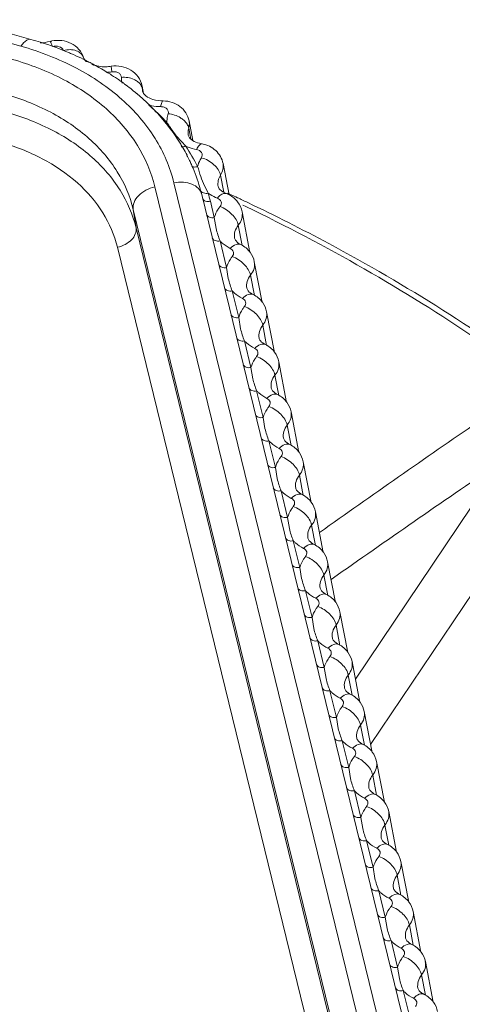
# Model space of a CAD drawing. Units: inches. Extents: x 7 to 1479, y 7 to 1130.
# Drawn here: x 1325 to 1331, y 980 to 993 of the extents above; entities that cross this region are included whole.
import ezdxf

# ---------------------------------------------------------------- set-up
doc = ezdxf.new("R2010")
doc.units = ezdxf.units.IN
doc.header["$MEASUREMENT"] = 0
doc.layers.add('细实线', color=7, linetype='Continuous', lineweight=13)

msp = doc.modelspace()

# ---------------------------------------------------------------- linework, layer by layer
at = {"layer": '细实线'}
for p, q in [((1325.229, 992.936), (1285.454, 1004.153)), ((1325.367, 993.03), (1285.593, 1004.246)), ((1326.476, 992.66), (1326.482, 992.583)), ((1326.902, 992.387), (1326.909, 992.312)), ((1326.902, 992.387), (1326.922, 992.284)), ((1326.905, 992.349), (1326.915, 992.298)), ((1326.921, 992.284), (1326.909, 992.312)), ((1326.955, 992.251), (1326.921, 992.284)), ((1327.514, 991.873), (1327.477, 991.915)), ((1327.55, 991.905), (1327.602, 991.637)), ((1327.245, 991.882), (1327.221, 991.873)), ((1327.544, 991.806), (1327.572, 991.66)), ((1327.551, 991.681), (1327.538, 991.709)), ((1327.504, 991.558), (1327.444, 991.621)), ((1328.018, 991.318), (1328.101, 990.885)), ((1327.984, 991.159), (1328.029, 990.924)), ((1327.079, 990.996), (1330.245, 978.05)), ((1330.507, 978.106), (1327.34, 991.051)), ((1327.802, 990.931), (1327.764, 991.009)), ((1330.891, 977.946), (1327.724, 990.891)), ((1328.08, 990.911), (1328.13, 990.888)), ((1326.78, 990.685), (1329.946, 977.74)), ((1326.78, 990.685), (1326.818, 990.431)), ((1327.898, 990.574), (1327.843, 990.798)), ((1328.333, 990.725), (1328.291, 990.745)), ((1327.923, 990.421), (1327.898, 990.574)), ((1328.282, 990.653), (1328.39, 990.093)), ((1326.818, 990.431), (1329.951, 977.621)), ((1328.229, 990.469), (1328.282, 990.189)), ((1326.562, 990.165), (1329.718, 977.258)), ((1328.067, 989.885), (1327.977, 990.252)), ((1328.091, 989.732), (1328.067, 989.885)), ((1328.45, 989.964), (1328.558, 989.404)), ((1328.398, 989.78), (1328.451, 989.5)), ((1328.235, 989.196), (1328.145, 989.563)), ((1328.26, 989.042), (1328.235, 989.196)), ((1328.619, 989.275), (1328.727, 988.715)), ((1328.566, 989.091), (1328.62, 988.811)), ((1328.404, 988.507), (1328.314, 988.874)), ((1328.787, 988.586), (1328.895, 988.026)), ((1328.428, 988.353), (1328.404, 988.507)), ((1328.735, 988.402), (1328.788, 988.122)), ((1328.572, 987.818), (1328.482, 988.185)), ((1328.956, 987.897), (1329.064, 987.337)), ((1328.597, 987.664), (1328.572, 987.818)), ((1328.903, 987.713), (1328.957, 987.433)), ((1328.741, 987.129), (1328.651, 987.496)), ((1330.055, 983.308), (1332.886, 987.521)), ((1329.124, 987.208), (1329.232, 986.648)), ((1329.845, 984.21), (1331.863, 987.212)), ((1328.766, 986.975), (1328.741, 987.129)), ((1329.072, 987.023), (1329.125, 986.744)), ((1328.909, 986.44), (1328.819, 986.807)), ((1329.293, 986.519), (1329.401, 985.959)), ((1328.934, 986.286), (1328.909, 986.44)), ((1329.241, 986.334), (1329.294, 986.055)), ((1329.078, 985.751), (1328.988, 986.118)), ((1329.461, 985.83), (1329.57, 985.269)), ((1329.103, 985.597), (1329.078, 985.751)), ((1329.409, 985.645), (1329.462, 985.366)), ((1329.593, 985.643), (1329.509, 985.584)), ((1329.246, 985.062), (1329.156, 985.429)), ((1329.63, 985.141), (1329.738, 984.58)), ((1329.271, 984.908), (1329.246, 985.062)), ((1329.578, 984.956), (1329.631, 984.677)), ((1329.415, 984.373), (1329.325, 984.74)), ((1329.798, 984.452), (1329.907, 983.891)), ((1329.44, 984.219), (1329.415, 984.373)), ((1329.746, 984.267), (1329.799, 983.988)), ((1329.583, 983.684), (1329.494, 984.051)), ((1329.967, 983.763), (1330.075, 983.202)), ((1329.608, 983.53), (1329.583, 983.684)), ((1329.915, 983.578), (1329.968, 983.299)), ((1329.752, 982.995), (1329.662, 983.362)), ((1329.777, 982.841), (1329.752, 982.995)), ((1330.135, 983.074), (1330.244, 982.513)), ((1330.083, 982.889), (1330.136, 982.61)), ((1329.92, 982.306), (1329.831, 982.673)), ((1329.945, 982.152), (1329.92, 982.306)), ((1330.304, 982.385), (1330.412, 981.824)), ((1330.252, 982.2), (1330.305, 981.921)), ((1330.089, 981.617), (1329.999, 981.984)), ((1330.114, 981.463), (1330.089, 981.617)), ((1330.472, 981.696), (1330.581, 981.135)), ((1330.42, 981.511), (1330.473, 981.232)), ((1330.257, 980.928), (1330.168, 981.295)), ((1330.282, 980.774), (1330.257, 980.928)), ((1330.641, 981.007), (1330.749, 980.446)), ((1330.589, 980.822), (1330.642, 980.543)), ((1330.426, 980.239), (1330.336, 980.606)), ((1330.451, 980.085), (1330.426, 980.239)), ((1330.81, 980.318), (1330.918, 979.757)), ((1330.757, 980.133), (1330.81, 979.854)), ((1330.594, 979.55), (1330.505, 979.917))]:
    msp.add_line(p, q, dxfattribs=at)
for centre, radius, start, end in [((1324.103, 988.545), 4.659, 72.5637, 74.2545), ((1325.471, 993.614), 0.632, 272.1618, 284.7333), ((1324.193, 988.817), 4.373, 67.0203, 72.6233), ((1325.741, 992.584), 0.432, 101.3851, 104.7161), ((1324.273, 989.009), 4.165, 66.1894, 66.9983), ((1324.313, 989.1), 4.066, 64.1273, 66.194), ((1324.357, 989.191), 3.965, 63.1028, 64.1229), ((1324.388, 989.251), 3.897, 62.0244, 63.1029), ((1324.427, 989.325), 3.813, 60.4693, 62.0261), ((1324.461, 989.385), 3.744, 59.8305, 60.4665), ((1324.495, 989.444), 3.676, 58.2486, 59.8334), ((1326.352, 993.463), 0.89, 273.7589, 278.3943), ((1324.531, 989.502), 3.609, 57.6091, 58.2456), ((1324.546, 989.525), 3.581, 57.306, 57.6087), ((1324.581, 989.579), 3.516, 55.2042, 57.3114), ((1324.624, 989.642), 3.44, 54.4209, 55.1993), ((1326.938, 992.505), 0.322, 179.7703, 194.0701), ((1324.647, 989.674), 3.401, 53.6904, 54.4208), ((1324.712, 989.762), 3.291, 50.0375, 53.7062), ((1324.777, 989.84), 3.19, 49.5633, 50.0204), ((1324.791, 989.856), 3.168, 49.1148, 49.5633), ((1324.822, 989.892), 3.121, 47.5321, 49.1176), ((1324.851, 989.924), 3.078, 47.1751, 47.5291), ((1324.864, 989.938), 3.059, 46.5472, 47.1754), ((1324.883, 989.959), 3.03, 45.6497, 46.5477), ((1324.926, 990.002), 2.97, 43.2683, 45.6545), ((1324.993, 990.065), 2.877, 40.4302, 43.2702), ((1325.036, 990.102), 2.821, 39.9708, 40.4221), ((1325.057, 990.119), 2.794, 38.8039, 39.9719), ((1325.095, 990.15), 2.745, 36.8831, 38.806), ((1325.168, 990.204), 2.654, 31.3481, 36.8996), ((1325.233, 990.244), 2.577, 29.9799, 31.326), ((1325.268, 990.264), 2.538, 27.3994, 29.9829), ((1325.473, 990.184), 2.451, 26.4842, 34.0659), ((1325.306, 990.284), 2.494, 25.5278, 27.397), ((1325.328, 990.295), 2.47, 24.1872, 25.5262), ((1325.341, 990.3), 2.456, 22.8632, 24.1872), ((1325.376, 990.315), 2.418, 15.2715, 22.8757), ((1325.414, 990.326), 2.378, 13.7446, 15.2505), ((1319.65, 986.802), 9.139, 26.7152, 26.8575), ((1325.644, 990.259), 2.264, 13.7459, 16.7134), ((1327.93, 990.553), 0.376, 62.6836, 68.7965), ((1316.54, 965.951), 27.499, 64.8726, 65.0726), ((1316.595, 966.068), 27.37, 64.5433, 64.8727), ((1428.69, 846.111), 171.763, 124.44539, 125.33574), ((1436.362, 833.615), 185.775, 124.22913, 125.08008)]:
    msp.add_arc(centre, radius, start, end, dxfattribs=at)
for points, knots in [([(1325.229, 992.936), (1325.239, 992.952), (1325.272, 992.996), (1325.331, 993.04), (1325.367, 993.03)], [0, 0, 0, 0, 0.338931, 1, 1, 1, 1]), ([(1325.631, 993.003), (1325.634, 993.003), (1325.639, 992.995), (1325.645, 992.983), (1325.655, 992.96), (1325.661, 992.942), (1325.665, 992.932)], [0, 0, 0, 0, 0.080963, 0.275834, 0.58616, 1, 1, 1, 1]), ([(1325.656, 993.008), (1325.744, 993.026), (1325.89, 993.01), (1326.035, 992.899), (1326.081, 992.819), (1326.095, 992.776)], [0, 0, 0, 0, 0.499985, 0.750179, 1, 1, 1, 1]), ([(1327.34, 991.051), (1327.288, 991.267), (1327.103, 991.696), (1326.63, 992.24), (1325.99, 992.67), (1325.493, 992.861), (1325.229, 992.936)], [0, 0, 0, 0, 0.225598, 0.463888, 0.721466, 1, 1, 1, 1]), ([(1325.665, 992.932), (1325.695, 992.94), (1325.755, 992.942), (1325.807, 992.902), (1325.815, 992.878)], [0, 0, 0, 0, 0.555995, 1, 1, 1, 1]), ([(1326.095, 992.776), (1326.088, 992.798), (1326.06, 992.84), (1325.991, 992.879), (1325.905, 992.893), (1325.845, 992.885), (1325.815, 992.878)], [0, 0, 0, 0, 0.210576, 0.445058, 0.71109, 1, 1, 1, 1]), ([(1325.107, 992.755), (1325.354, 992.686), (1325.819, 992.507), (1326.416, 992.105), (1326.858, 991.598), (1327.03, 991.197), (1327.079, 990.996)], [0, 0, 0, 0, 0.278534, 0.536112, 0.774402, 1, 1, 1, 1]), ([(1326.142, 992.719), (1326.135, 992.724), (1326.116, 992.74), (1326.1, 992.761), (1326.095, 992.776)], [0, 0, 0, 0, 0.357137, 1, 1, 1, 1]), ([(1326.476, 992.66), (1326.452, 992.656), (1326.362, 992.648), (1326.268, 992.66), (1326.207, 992.684)], [0, 0, 0, 0, 0.273304, 1, 1, 1, 1]), ([(1326.476, 992.66), (1326.567, 992.673), (1326.717, 992.647), (1326.855, 992.52), (1326.893, 992.432), (1326.902, 992.387)], [0, 0, 0, 0, 0.499269, 0.749724, 1, 1, 1, 1]), ([(1326.482, 992.583), (1326.498, 992.585), (1326.531, 992.586), (1326.575, 992.572), (1326.607, 992.544), (1326.615, 992.518), (1326.615, 992.506)], [0, 0, 0, 0, 0.29144, 0.557832, 0.789573, 1, 1, 1, 1]), ([(1326.836, 992.45), (1326.822, 992.461), (1326.755, 992.5), (1326.674, 992.511), (1326.615, 992.506)], [0, 0, 0, 0, 0.234348, 1, 1, 1, 1]), ([(1326.882, 992.404), (1326.879, 992.408), (1326.866, 992.425), (1326.85, 992.44), (1326.836, 992.45)], [0, 0, 0, 0, 0.240064, 1, 1, 1, 1]), ([(1324.991, 992.281), (1325.215, 992.218), (1325.637, 992.056), (1326.178, 991.692), (1326.579, 991.231), (1326.735, 990.868), (1326.78, 990.685)], [0, 0, 0, 0, 0.278535, 0.536112, 0.774401, 1, 1, 1, 1]), ([(1327.194, 992.182), (1327.146, 992.183), (1327.061, 992.194), (1326.983, 992.229), (1326.955, 992.251)], [0, 0, 0, 0, 0.572731, 1, 1, 1, 1]), ([(1327.194, 992.182), (1327.184, 992.183), (1327.166, 992.148), (1327.161, 992.123), (1327.158, 992.103)], [0, 0, 0, 0, 0.315108, 1, 1, 1, 1]), ([(1327.194, 992.182), (1327.274, 992.181), (1327.4, 992.142), (1327.512, 992.022), (1327.543, 991.945), (1327.55, 991.905)], [0, 0, 0, 0, 0.498958, 0.749501, 1, 1, 1, 1]), ([(1327.245, 991.882), (1327.226, 991.903), (1327.146, 991.987), (1327.062, 992.065), (1326.996, 992.121)], [0, 0, 0, 0, 0.246981, 1, 1, 1, 1]), ([(1326.996, 992.121), (1327.009, 992.119), (1327.062, 992.108), (1327.116, 992.104), (1327.158, 992.103)], [0, 0, 0, 0, 0.245025, 1, 1, 1, 1]), ([(1327.158, 992.103), (1327.174, 992.103), (1327.204, 992.098), (1327.243, 992.077), (1327.265, 992.042), (1327.264, 992.016), (1327.261, 992.004)], [0, 0, 0, 0, 0.292881, 0.551719, 0.778469, 1, 1, 1, 1]), ([(1325.034, 992.024), (1325.257, 991.961), (1325.677, 991.799), (1326.218, 991.435), (1326.617, 990.976), (1326.773, 990.614), (1326.818, 990.431)], [0, 0, 0, 0, 0.278535, 0.536112, 0.774401, 1, 1, 1, 1]), ([(1327.261, 992.004), (1327.257, 991.994), (1327.247, 991.955), (1327.243, 991.913), (1327.245, 991.882)], [0, 0, 0, 0, 0.255871, 1, 1, 1, 1]), ([(1327.477, 991.915), (1327.462, 991.928), (1327.399, 991.974), (1327.32, 992), (1327.261, 992.004)], [0, 0, 0, 0, 0.241182, 1, 1, 1, 1]), ([(1327.55, 991.905), (1327.555, 991.881), (1327.555, 991.847), (1327.547, 991.814), (1327.544, 991.806)], [0, 0, 0, 0, 0.743207, 1, 1, 1, 1]), ([(1327.444, 991.621), (1327.407, 991.661), (1327.335, 991.744), (1327.276, 991.837), (1327.245, 991.882)], [0, 0, 0, 0, 0.497742, 1, 1, 1, 1]), ([(1327.544, 991.806), (1327.543, 991.812), (1327.537, 991.836), (1327.525, 991.858), (1327.514, 991.873)], [0, 0, 0, 0, 0.235982, 1, 1, 1, 1]), ([(1327.544, 991.806), (1327.542, 991.798), (1327.534, 991.767), (1327.534, 991.733), (1327.538, 991.709)], [0, 0, 0, 0, 0.256744, 1, 1, 1, 1]), ([(1327.599, 991.637), (1327.594, 991.641), (1327.575, 991.653), (1327.559, 991.669), (1327.551, 991.681)], [0, 0, 0, 0, 0.312565, 1, 1, 1, 1]), ([(1327.731, 991.588), (1327.718, 991.591), (1327.672, 991.601), (1327.628, 991.619), (1327.599, 991.637)], [0, 0, 0, 0, 0.286274, 1, 1, 1, 1]), ([(1324.934, 991.617), (1325.138, 991.56), (1325.521, 991.412), (1326.014, 991.081), (1326.379, 990.662), (1326.521, 990.331), (1326.562, 990.165)], [0, 0, 0, 0, 0.278534, 0.536112, 0.774402, 1, 1, 1, 1]), ([(1327.504, 991.558), (1327.498, 991.555), (1327.478, 991.548), (1327.455, 991.546), (1327.44, 991.55)], [0, 0, 0, 0, 0.272082, 1, 1, 1, 1]), ([(1327.504, 991.558), (1327.515, 991.553), (1327.563, 991.533), (1327.613, 991.52), (1327.651, 991.513)], [0, 0, 0, 0, 0.242886, 1, 1, 1, 1]), ([(1327.731, 991.588), (1327.717, 991.591), (1327.68, 991.567), (1327.662, 991.534), (1327.651, 991.513)], [0, 0, 0, 0, 0.372303, 1, 1, 1, 1]), ([(1327.651, 991.513), (1327.679, 991.508), (1327.721, 991.487), (1327.735, 991.433), (1327.726, 991.408), (1327.719, 991.397)], [0, 0, 0, 0, 0.527017, 0.756501, 1, 1, 1, 1]), ([(1327.731, 991.588), (1327.799, 991.576), (1327.932, 991.514), (1328.005, 991.385), (1328.018, 991.318)], [0, 0, 0, 0, 0.501816, 1, 1, 1, 1]), ([(1327.719, 991.397), (1327.713, 991.388), (1327.691, 991.35), (1327.675, 991.309), (1327.667, 991.278)], [0, 0, 0, 0, 0.258637, 1, 1, 1, 1]), ([(1327.984, 991.159), (1327.973, 991.215), (1327.893, 991.32), (1327.783, 991.381), (1327.719, 991.397)], [0, 0, 0, 0, 0.464342, 1, 1, 1, 1]), ([(1327.667, 991.278), (1327.659, 991.275), (1327.632, 991.268), (1327.599, 991.271), (1327.582, 991.283)], [0, 0, 0, 0, 0.280741, 1, 1, 1, 1]), ([(1327.764, 991.009), (1327.744, 991.052), (1327.707, 991.14), (1327.681, 991.232), (1327.667, 991.278)], [0, 0, 0, 0, 0.495137, 1, 1, 1, 1]), ([(1328.018, 991.318), (1328.023, 991.291), (1328.022, 991.235), (1327.999, 991.183), (1327.984, 991.159)], [0, 0, 0, 0, 0.482522, 1, 1, 1, 1]), ([(1327.984, 991.159), (1327.969, 991.135), (1327.947, 991.085), (1327.946, 991.029), (1327.951, 991.003)], [0, 0, 0, 0, 0.517462, 1, 1, 1, 1]), ([(1327.079, 990.996), (1327.035, 990.986), (1326.953, 990.957), (1326.851, 990.884), (1326.785, 990.79), (1326.775, 990.717), (1326.78, 990.685)], [0, 0, 0, 0, 0.285941, 0.553812, 0.790727, 1, 1, 1, 1]), ([(1327.34, 991.051), (1327.383, 991.06), (1327.468, 991.067), (1327.587, 991.042), (1327.681, 990.984), (1327.717, 990.922), (1327.724, 990.891)], [0, 0, 0, 0, 0.288503, 0.555253, 0.790067, 1, 1, 1, 1]), ([(1328.066, 990.904), (1328.033, 990.917), (1327.985, 990.942), (1327.954, 990.987), (1327.951, 991.003)], [0, 0, 0, 0, 0.690366, 1, 1, 1, 1]), ([(1327.813, 990.911), (1327.803, 990.908), (1327.77, 990.904), (1327.732, 990.914), (1327.716, 990.932)], [0, 0, 0, 0, 0.283151, 1, 1, 1, 1]), ([(1327.843, 990.798), (1327.822, 990.793), (1327.78, 990.792), (1327.744, 990.819), (1327.737, 990.835)], [0, 0, 0, 0, 0.553674, 1, 1, 1, 1]), ([(1327.813, 990.911), (1327.822, 990.904), (1327.862, 990.877), (1327.905, 990.855), (1327.94, 990.842)], [0, 0, 0, 0, 0.241609, 1, 1, 1, 1]), ([(1328.066, 990.904), (1328.057, 990.907), (1328.03, 990.91), (1327.983, 990.888), (1327.954, 990.859), (1327.94, 990.842)], [0, 0, 0, 0, 0.190692, 0.540033, 1, 1, 1, 1]), ([(1327.94, 990.842), (1327.962, 990.833), (1327.995, 990.806), (1327.996, 990.756), (1327.984, 990.735), (1327.977, 990.725)], [0, 0, 0, 0, 0.506012, 0.741671, 1, 1, 1, 1]), ([(1328.103, 990.887), (1328.148, 990.864), (1328.229, 990.798), (1328.272, 990.703), (1328.282, 990.653)], [0, 0, 0, 0, 0.500385, 1, 1, 1, 1]), ([(1327.977, 990.725), (1327.968, 990.713), (1327.934, 990.667), (1327.909, 990.615), (1327.898, 990.574)], [0, 0, 0, 0, 0.261557, 1, 1, 1, 1]), ([(1328.229, 990.469), (1328.219, 990.525), (1328.143, 990.633), (1328.038, 990.703), (1327.977, 990.725)], [0, 0, 0, 0, 0.469433, 1, 1, 1, 1]), ([(1332.496, 988.196), (1332.181, 988.436), (1330.86, 989.384), (1329.441, 990.192), (1328.333, 990.725)], [0, 0, 0, 0, 0.243673, 1, 1, 1, 1]), ([(1328.359, 990.78), (1328.736, 990.601), (1330.191, 989.866), (1331.578, 988.995), (1332.549, 988.268)], [0, 0, 0, 0, 0.256209, 1, 1, 1, 1]), ([(1327.898, 990.574), (1327.876, 990.57), (1327.835, 990.569), (1327.798, 990.596), (1327.791, 990.612)], [0, 0, 0, 0, 0.553674, 1, 1, 1, 1]), ([(1328.282, 990.653), (1328.287, 990.623), (1328.283, 990.554), (1328.251, 990.496), (1328.229, 990.469)], [0, 0, 0, 0, 0.477189, 1, 1, 1, 1]), ([(1326.562, 990.165), (1326.599, 990.173), (1326.67, 990.198), (1326.757, 990.261), (1326.813, 990.341), (1326.822, 990.403), (1326.818, 990.431)], [0, 0, 0, 0, 0.285955, 0.553803, 0.790718, 1, 1, 1, 1]), ([(1328.229, 990.469), (1328.209, 990.442), (1328.177, 990.385), (1328.173, 990.318), (1328.178, 990.288)], [0, 0, 0, 0, 0.522819, 1, 1, 1, 1]), ([(1327.977, 990.252), (1327.955, 990.248), (1327.913, 990.247), (1327.877, 990.274), (1327.87, 990.29)], [0, 0, 0, 0, 0.553674, 1, 1, 1, 1]), ([(1328.266, 990.201), (1328.24, 990.214), (1328.204, 990.237), (1328.181, 990.275), (1328.178, 990.288)], [0, 0, 0, 0, 0.678488, 1, 1, 1, 1]), ([(1327.977, 990.252), (1327.986, 990.242), (1328.028, 990.201), (1328.078, 990.168), (1328.118, 990.149)], [0, 0, 0, 0, 0.239449, 1, 1, 1, 1]), ([(1328.266, 990.201), (1328.245, 990.211), (1328.184, 990.206), (1328.141, 990.171), (1328.118, 990.149)], [0, 0, 0, 0, 0.418136, 1, 1, 1, 1]), ([(1328.118, 990.149), (1328.138, 990.139), (1328.175, 990.102), (1328.159, 990.053), (1328.145, 990.036)], [0, 0, 0, 0, 0.506314, 1, 1, 1, 1]), ([(1328.145, 990.036), (1328.136, 990.024), (1328.103, 989.978), (1328.078, 989.926), (1328.067, 989.885)], [0, 0, 0, 0, 0.261557, 1, 1, 1, 1]), ([(1328.398, 989.78), (1328.387, 989.836), (1328.312, 989.944), (1328.207, 990.014), (1328.145, 990.036)], [0, 0, 0, 0, 0.469433, 1, 1, 1, 1]), ([(1328.067, 989.885), (1328.045, 989.881), (1328.003, 989.88), (1327.967, 989.907), (1327.96, 989.923)], [0, 0, 0, 0, 0.553674, 1, 1, 1, 1]), ([(1328.45, 989.964), (1328.456, 989.934), (1328.452, 989.865), (1328.419, 989.807), (1328.398, 989.78)], [0, 0, 0, 0, 0.477181, 1, 1, 1, 1]), ([(1328.398, 989.78), (1328.377, 989.753), (1328.345, 989.696), (1328.341, 989.629), (1328.347, 989.599)], [0, 0, 0, 0, 0.522819, 1, 1, 1, 1]), ([(1328.145, 989.563), (1328.124, 989.559), (1328.082, 989.558), (1328.045, 989.585), (1328.038, 989.601)], [0, 0, 0, 0, 0.553674, 1, 1, 1, 1]), ([(1328.434, 989.512), (1328.409, 989.525), (1328.372, 989.548), (1328.349, 989.586), (1328.347, 989.599)], [0, 0, 0, 0, 0.678488, 1, 1, 1, 1]), ([(1328.145, 989.563), (1328.155, 989.553), (1328.197, 989.512), (1328.246, 989.479), (1328.286, 989.46)], [0, 0, 0, 0, 0.239449, 1, 1, 1, 1]), ([(1328.434, 989.512), (1328.414, 989.522), (1328.353, 989.517), (1328.309, 989.482), (1328.286, 989.46)], [0, 0, 0, 0, 0.418136, 1, 1, 1, 1]), ([(1328.286, 989.46), (1328.306, 989.45), (1328.343, 989.413), (1328.327, 989.364), (1328.314, 989.347)], [0, 0, 0, 0, 0.506314, 1, 1, 1, 1]), ([(1328.314, 989.347), (1328.305, 989.335), (1328.271, 989.289), (1328.246, 989.237), (1328.235, 989.196)], [0, 0, 0, 0, 0.261557, 1, 1, 1, 1]), ([(1328.566, 989.091), (1328.556, 989.147), (1328.48, 989.255), (1328.376, 989.325), (1328.314, 989.347)], [0, 0, 0, 0, 0.469433, 1, 1, 1, 1]), ([(1328.235, 989.196), (1328.213, 989.192), (1328.172, 989.191), (1328.135, 989.218), (1328.128, 989.234)], [0, 0, 0, 0, 0.553674, 1, 1, 1, 1]), ([(1328.619, 989.275), (1328.625, 989.245), (1328.62, 989.176), (1328.588, 989.118), (1328.566, 989.091)], [0, 0, 0, 0, 0.477181, 1, 1, 1, 1]), ([(1328.566, 989.091), (1328.546, 989.064), (1328.514, 989.007), (1328.51, 988.94), (1328.515, 988.91)], [0, 0, 0, 0, 0.522819, 1, 1, 1, 1]), ([(1328.314, 988.874), (1328.292, 988.87), (1328.251, 988.869), (1328.214, 988.896), (1328.207, 988.912)], [0, 0, 0, 0, 0.553674, 1, 1, 1, 1]), ([(1328.314, 988.874), (1328.323, 988.864), (1328.365, 988.823), (1328.415, 988.79), (1328.455, 988.771)], [0, 0, 0, 0, 0.239449, 1, 1, 1, 1]), ([(1328.603, 988.823), (1328.582, 988.833), (1328.521, 988.828), (1328.478, 988.793), (1328.455, 988.771)], [0, 0, 0, 0, 0.418136, 1, 1, 1, 1]), ([(1328.603, 988.823), (1328.577, 988.836), (1328.541, 988.859), (1328.518, 988.897), (1328.515, 988.91)], [0, 0, 0, 0, 0.678488, 1, 1, 1, 1]), ([(1328.482, 988.658), (1328.473, 988.646), (1328.44, 988.6), (1328.415, 988.548), (1328.404, 988.507)], [0, 0, 0, 0, 0.261557, 1, 1, 1, 1]), ([(1328.455, 988.771), (1328.475, 988.761), (1328.512, 988.724), (1328.496, 988.675), (1328.482, 988.658)], [0, 0, 0, 0, 0.506314, 1, 1, 1, 1]), ([(1328.735, 988.402), (1328.724, 988.458), (1328.649, 988.566), (1328.544, 988.636), (1328.482, 988.658)], [0, 0, 0, 0, 0.469433, 1, 1, 1, 1]), ([(1328.404, 988.507), (1328.382, 988.503), (1328.34, 988.502), (1328.304, 988.529), (1328.297, 988.545)], [0, 0, 0, 0, 0.553674, 1, 1, 1, 1]), ([(1328.787, 988.586), (1328.793, 988.556), (1328.789, 988.487), (1328.756, 988.428), (1328.735, 988.402)], [0, 0, 0, 0, 0.477181, 1, 1, 1, 1]), ([(1328.735, 988.402), (1328.714, 988.375), (1328.682, 988.318), (1328.678, 988.251), (1328.684, 988.221)], [0, 0, 0, 0, 0.522819, 1, 1, 1, 1]), ([(1328.482, 988.185), (1328.461, 988.181), (1328.419, 988.18), (1328.383, 988.207), (1328.375, 988.223)], [0, 0, 0, 0, 0.553674, 1, 1, 1, 1]), ([(1328.482, 988.185), (1328.492, 988.175), (1328.534, 988.134), (1328.583, 988.101), (1328.623, 988.081)], [0, 0, 0, 0, 0.239449, 1, 1, 1, 1]), ([(1328.771, 988.134), (1328.751, 988.144), (1328.69, 988.139), (1328.646, 988.104), (1328.623, 988.081)], [0, 0, 0, 0, 0.418136, 1, 1, 1, 1]), ([(1328.771, 988.134), (1328.746, 988.147), (1328.709, 988.17), (1328.687, 988.208), (1328.684, 988.221)], [0, 0, 0, 0, 0.678488, 1, 1, 1, 1]), ([(1328.651, 987.969), (1328.642, 987.957), (1328.609, 987.911), (1328.584, 987.859), (1328.572, 987.818)], [0, 0, 0, 0, 0.261557, 1, 1, 1, 1]), ([(1328.623, 988.081), (1328.643, 988.072), (1328.68, 988.035), (1328.664, 987.986), (1328.651, 987.969)], [0, 0, 0, 0, 0.506314, 1, 1, 1, 1]), ([(1328.903, 987.713), (1328.893, 987.769), (1328.817, 987.877), (1328.713, 987.947), (1328.651, 987.969)], [0, 0, 0, 0, 0.469433, 1, 1, 1, 1]), ([(1328.572, 987.818), (1328.551, 987.814), (1328.509, 987.813), (1328.472, 987.839), (1328.465, 987.856)], [0, 0, 0, 0, 0.553674, 1, 1, 1, 1]), ([(1328.956, 987.897), (1328.962, 987.867), (1328.958, 987.798), (1328.925, 987.739), (1328.903, 987.713)], [0, 0, 0, 0, 0.477181, 1, 1, 1, 1]), ([(1328.903, 987.713), (1328.883, 987.686), (1328.851, 987.629), (1328.847, 987.562), (1328.852, 987.532)], [0, 0, 0, 0, 0.522819, 1, 1, 1, 1]), ([(1328.651, 987.496), (1328.629, 987.492), (1328.588, 987.491), (1328.551, 987.518), (1328.544, 987.534)], [0, 0, 0, 0, 0.553674, 1, 1, 1, 1]), ([(1328.651, 987.496), (1328.66, 987.486), (1328.702, 987.445), (1328.752, 987.412), (1328.792, 987.392)], [0, 0, 0, 0, 0.239449, 1, 1, 1, 1]), ([(1328.94, 987.445), (1328.92, 987.455), (1328.858, 987.45), (1328.815, 987.415), (1328.792, 987.392)], [0, 0, 0, 0, 0.418136, 1, 1, 1, 1]), ([(1328.94, 987.445), (1328.914, 987.458), (1328.878, 987.481), (1328.855, 987.519), (1328.852, 987.532)], [0, 0, 0, 0, 0.678488, 1, 1, 1, 1]), ([(1328.792, 987.392), (1328.812, 987.383), (1328.849, 987.346), (1328.833, 987.297), (1328.819, 987.28)], [0, 0, 0, 0, 0.506314, 1, 1, 1, 1]), ([(1328.741, 987.129), (1328.719, 987.125), (1328.677, 987.124), (1328.641, 987.15), (1328.634, 987.167)], [0, 0, 0, 0, 0.553674, 1, 1, 1, 1]), ([(1328.819, 987.28), (1328.81, 987.268), (1328.777, 987.222), (1328.752, 987.17), (1328.741, 987.129)], [0, 0, 0, 0, 0.261557, 1, 1, 1, 1]), ([(1329.072, 987.023), (1329.061, 987.08), (1328.986, 987.188), (1328.881, 987.258), (1328.819, 987.28)], [0, 0, 0, 0, 0.469433, 1, 1, 1, 1]), ([(1329.124, 987.208), (1329.13, 987.178), (1329.126, 987.109), (1329.093, 987.05), (1329.072, 987.023)], [0, 0, 0, 0, 0.477181, 1, 1, 1, 1]), ([(1329.072, 987.023), (1329.051, 986.997), (1329.019, 986.94), (1329.015, 986.873), (1329.021, 986.843)], [0, 0, 0, 0, 0.522819, 1, 1, 1, 1]), ([(1328.819, 986.807), (1328.798, 986.803), (1328.756, 986.802), (1328.72, 986.828), (1328.712, 986.845)], [0, 0, 0, 0, 0.553674, 1, 1, 1, 1]), ([(1328.819, 986.807), (1328.829, 986.797), (1328.871, 986.756), (1328.921, 986.723), (1328.96, 986.703)], [0, 0, 0, 0, 0.239449, 1, 1, 1, 1]), ([(1329.109, 986.756), (1329.088, 986.766), (1329.027, 986.761), (1328.983, 986.726), (1328.96, 986.703)], [0, 0, 0, 0, 0.418136, 1, 1, 1, 1]), ([(1329.109, 986.756), (1329.083, 986.768), (1329.046, 986.792), (1329.024, 986.83), (1329.021, 986.843)], [0, 0, 0, 0, 0.678488, 1, 1, 1, 1]), ([(1328.96, 986.703), (1328.98, 986.694), (1329.017, 986.657), (1329.001, 986.608), (1328.988, 986.591)], [0, 0, 0, 0, 0.506314, 1, 1, 1, 1]), ([(1328.909, 986.44), (1328.888, 986.436), (1328.846, 986.435), (1328.809, 986.461), (1328.802, 986.478)], [0, 0, 0, 0, 0.553674, 1, 1, 1, 1]), ([(1328.988, 986.591), (1328.979, 986.579), (1328.946, 986.533), (1328.921, 986.481), (1328.909, 986.44)], [0, 0, 0, 0, 0.261557, 1, 1, 1, 1]), ([(1329.241, 986.334), (1329.23, 986.391), (1329.154, 986.499), (1329.05, 986.569), (1328.988, 986.591)], [0, 0, 0, 0, 0.469433, 1, 1, 1, 1]), ([(1329.293, 986.519), (1329.299, 986.488), (1329.295, 986.42), (1329.262, 986.361), (1329.241, 986.334)], [0, 0, 0, 0, 0.477181, 1, 1, 1, 1]), ([(1329.241, 986.334), (1329.22, 986.308), (1329.188, 986.251), (1329.184, 986.184), (1329.19, 986.154)], [0, 0, 0, 0, 0.522819, 1, 1, 1, 1]), ([(1328.988, 986.118), (1328.966, 986.114), (1328.925, 986.113), (1328.888, 986.139), (1328.881, 986.156)], [0, 0, 0, 0, 0.553674, 1, 1, 1, 1]), ([(1328.988, 986.118), (1328.997, 986.108), (1329.039, 986.067), (1329.089, 986.034), (1329.129, 986.014)], [0, 0, 0, 0, 0.239449, 1, 1, 1, 1]), ([(1329.277, 986.067), (1329.257, 986.077), (1329.195, 986.072), (1329.152, 986.037), (1329.129, 986.014)], [0, 0, 0, 0, 0.418136, 1, 1, 1, 1]), ([(1329.277, 986.067), (1329.251, 986.079), (1329.215, 986.103), (1329.192, 986.141), (1329.19, 986.154)], [0, 0, 0, 0, 0.678488, 1, 1, 1, 1]), ([(1329.129, 986.014), (1329.149, 986.005), (1329.186, 985.968), (1329.17, 985.919), (1329.157, 985.902)], [0, 0, 0, 0, 0.506314, 1, 1, 1, 1]), ([(1329.157, 985.902), (1329.147, 985.89), (1329.114, 985.844), (1329.089, 985.791), (1329.078, 985.751)], [0, 0, 0, 0, 0.261557, 1, 1, 1, 1]), ([(1329.409, 985.645), (1329.398, 985.702), (1329.323, 985.81), (1329.218, 985.88), (1329.157, 985.902)], [0, 0, 0, 0, 0.469433, 1, 1, 1, 1]), ([(1329.461, 985.83), (1329.467, 985.799), (1329.463, 985.731), (1329.43, 985.672), (1329.409, 985.645)], [0, 0, 0, 0, 0.477181, 1, 1, 1, 1]), ([(1329.078, 985.751), (1329.056, 985.747), (1329.014, 985.746), (1328.978, 985.772), (1328.971, 985.789)], [0, 0, 0, 0, 0.553674, 1, 1, 1, 1]), ([(1329.409, 985.645), (1329.388, 985.619), (1329.356, 985.562), (1329.352, 985.495), (1329.358, 985.465)], [0, 0, 0, 0, 0.522819, 1, 1, 1, 1]), ([(1329.156, 985.429), (1329.135, 985.425), (1329.093, 985.424), (1329.057, 985.45), (1329.05, 985.467)], [0, 0, 0, 0, 0.553674, 1, 1, 1, 1]), ([(1329.156, 985.429), (1329.166, 985.419), (1329.208, 985.378), (1329.258, 985.345), (1329.297, 985.325)], [0, 0, 0, 0, 0.239449, 1, 1, 1, 1]), ([(1329.446, 985.378), (1329.425, 985.388), (1329.364, 985.383), (1329.32, 985.348), (1329.297, 985.325)], [0, 0, 0, 0, 0.418136, 1, 1, 1, 1]), ([(1329.446, 985.378), (1329.42, 985.39), (1329.383, 985.414), (1329.361, 985.452), (1329.358, 985.465)], [0, 0, 0, 0, 0.678488, 1, 1, 1, 1]), ([(1329.297, 985.325), (1329.317, 985.315), (1329.354, 985.279), (1329.338, 985.229), (1329.325, 985.213)], [0, 0, 0, 0, 0.506314, 1, 1, 1, 1]), ([(1329.325, 985.213), (1329.316, 985.201), (1329.283, 985.155), (1329.258, 985.102), (1329.246, 985.062)], [0, 0, 0, 0, 0.261557, 1, 1, 1, 1]), ([(1329.578, 984.956), (1329.567, 985.013), (1329.491, 985.121), (1329.387, 985.191), (1329.325, 985.213)], [0, 0, 0, 0, 0.469433, 1, 1, 1, 1]), ([(1329.63, 985.141), (1329.636, 985.11), (1329.632, 985.042), (1329.599, 984.983), (1329.578, 984.956)], [0, 0, 0, 0, 0.477181, 1, 1, 1, 1]), ([(1329.246, 985.062), (1329.225, 985.057), (1329.183, 985.057), (1329.146, 985.083), (1329.139, 985.1)], [0, 0, 0, 0, 0.553674, 1, 1, 1, 1]), ([(1329.578, 984.956), (1329.557, 984.93), (1329.525, 984.873), (1329.521, 984.806), (1329.527, 984.776)], [0, 0, 0, 0, 0.522819, 1, 1, 1, 1]), ([(1329.325, 984.74), (1329.303, 984.735), (1329.262, 984.735), (1329.225, 984.761), (1329.218, 984.778)], [0, 0, 0, 0, 0.553674, 1, 1, 1, 1]), ([(1329.325, 984.74), (1329.334, 984.73), (1329.376, 984.689), (1329.426, 984.656), (1329.466, 984.636)], [0, 0, 0, 0, 0.239449, 1, 1, 1, 1]), ([(1329.614, 984.689), (1329.589, 984.701), (1329.552, 984.725), (1329.529, 984.763), (1329.527, 984.776)], [0, 0, 0, 0, 0.678488, 1, 1, 1, 1]), ([(1329.614, 984.689), (1329.594, 984.699), (1329.532, 984.694), (1329.489, 984.659), (1329.466, 984.636)], [0, 0, 0, 0, 0.418136, 1, 1, 1, 1]), ([(1329.466, 984.636), (1329.486, 984.626), (1329.523, 984.59), (1329.507, 984.54), (1329.494, 984.523)], [0, 0, 0, 0, 0.506314, 1, 1, 1, 1]), ([(1329.494, 984.523), (1329.484, 984.512), (1329.451, 984.466), (1329.426, 984.413), (1329.415, 984.373)], [0, 0, 0, 0, 0.261557, 1, 1, 1, 1]), ([(1329.746, 984.267), (1329.735, 984.324), (1329.66, 984.432), (1329.555, 984.502), (1329.494, 984.523)], [0, 0, 0, 0, 0.469433, 1, 1, 1, 1]), ([(1329.798, 984.452), (1329.804, 984.421), (1329.8, 984.353), (1329.767, 984.294), (1329.746, 984.267)], [0, 0, 0, 0, 0.477181, 1, 1, 1, 1]), ([(1329.415, 984.373), (1329.393, 984.368), (1329.351, 984.368), (1329.315, 984.394), (1329.308, 984.411)], [0, 0, 0, 0, 0.553674, 1, 1, 1, 1]), ([(1329.746, 984.267), (1329.725, 984.241), (1329.693, 984.184), (1329.689, 984.117), (1329.695, 984.087)], [0, 0, 0, 0, 0.522819, 1, 1, 1, 1]), ([(1329.494, 984.051), (1329.472, 984.046), (1329.43, 984.046), (1329.394, 984.072), (1329.387, 984.089)], [0, 0, 0, 0, 0.553674, 1, 1, 1, 1]), ([(1329.494, 984.051), (1329.503, 984.041), (1329.545, 984), (1329.595, 983.967), (1329.635, 983.947)], [0, 0, 0, 0, 0.239449, 1, 1, 1, 1]), ([(1329.783, 984), (1329.757, 984.012), (1329.72, 984.036), (1329.698, 984.074), (1329.695, 984.087)], [0, 0, 0, 0, 0.678488, 1, 1, 1, 1]), ([(1329.783, 984), (1329.762, 984.01), (1329.701, 984.005), (1329.657, 983.969), (1329.635, 983.947)], [0, 0, 0, 0, 0.418136, 1, 1, 1, 1]), ([(1329.635, 983.947), (1329.654, 983.937), (1329.692, 983.901), (1329.675, 983.851), (1329.662, 983.834)], [0, 0, 0, 0, 0.506314, 1, 1, 1, 1]), ([(1329.662, 983.834), (1329.653, 983.823), (1329.62, 983.777), (1329.595, 983.724), (1329.583, 983.684)], [0, 0, 0, 0, 0.261557, 1, 1, 1, 1]), ([(1329.915, 983.578), (1329.904, 983.635), (1329.828, 983.743), (1329.724, 983.813), (1329.662, 983.834)], [0, 0, 0, 0, 0.469433, 1, 1, 1, 1]), ([(1329.967, 983.763), (1329.973, 983.732), (1329.969, 983.664), (1329.936, 983.605), (1329.915, 983.578)], [0, 0, 0, 0, 0.477181, 1, 1, 1, 1]), ([(1329.583, 983.684), (1329.562, 983.679), (1329.52, 983.679), (1329.484, 983.705), (1329.476, 983.722)], [0, 0, 0, 0, 0.553674, 1, 1, 1, 1]), ([(1329.915, 983.578), (1329.894, 983.552), (1329.862, 983.494), (1329.858, 983.428), (1329.864, 983.398)], [0, 0, 0, 0, 0.522819, 1, 1, 1, 1]), ([(1329.662, 983.362), (1329.64, 983.357), (1329.599, 983.357), (1329.562, 983.383), (1329.555, 983.4)], [0, 0, 0, 0, 0.553674, 1, 1, 1, 1]), ([(1329.662, 983.362), (1329.672, 983.352), (1329.713, 983.311), (1329.763, 983.278), (1329.803, 983.258)], [0, 0, 0, 0, 0.239449, 1, 1, 1, 1]), ([(1329.951, 983.311), (1329.926, 983.323), (1329.889, 983.347), (1329.866, 983.385), (1329.864, 983.398)], [0, 0, 0, 0, 0.678488, 1, 1, 1, 1]), ([(1329.951, 983.311), (1329.931, 983.321), (1329.869, 983.316), (1329.826, 983.28), (1329.803, 983.258)], [0, 0, 0, 0, 0.418136, 1, 1, 1, 1]), ([(1329.803, 983.258), (1329.823, 983.248), (1329.86, 983.212), (1329.844, 983.162), (1329.831, 983.145)], [0, 0, 0, 0, 0.506314, 1, 1, 1, 1]), ([(1329.831, 983.145), (1329.821, 983.134), (1329.788, 983.088), (1329.763, 983.035), (1329.752, 982.995)], [0, 0, 0, 0, 0.261557, 1, 1, 1, 1]), ([(1330.083, 982.889), (1330.072, 982.946), (1329.997, 983.053), (1329.892, 983.124), (1329.831, 983.145)], [0, 0, 0, 0, 0.469433, 1, 1, 1, 1]), ([(1329.752, 982.995), (1329.73, 982.99), (1329.689, 982.99), (1329.652, 983.016), (1329.645, 983.033)], [0, 0, 0, 0, 0.553674, 1, 1, 1, 1]), ([(1330.135, 983.074), (1330.141, 983.043), (1330.137, 982.975), (1330.104, 982.916), (1330.083, 982.889)], [0, 0, 0, 0, 0.477181, 1, 1, 1, 1]), ([(1330.083, 982.889), (1330.062, 982.863), (1330.03, 982.805), (1330.026, 982.739), (1330.032, 982.709)], [0, 0, 0, 0, 0.522819, 1, 1, 1, 1]), ([(1329.831, 982.673), (1329.809, 982.668), (1329.767, 982.668), (1329.731, 982.694), (1329.724, 982.711)], [0, 0, 0, 0, 0.553674, 1, 1, 1, 1]), ([(1329.831, 982.673), (1329.84, 982.663), (1329.882, 982.621), (1329.932, 982.589), (1329.972, 982.569)], [0, 0, 0, 0, 0.239449, 1, 1, 1, 1]), ([(1330.12, 982.622), (1330.094, 982.634), (1330.058, 982.658), (1330.035, 982.695), (1330.032, 982.709)], [0, 0, 0, 0, 0.678488, 1, 1, 1, 1]), ([(1330.12, 982.622), (1330.099, 982.632), (1330.038, 982.627), (1329.994, 982.591), (1329.972, 982.569)], [0, 0, 0, 0, 0.418136, 1, 1, 1, 1]), ([(1329.972, 982.569), (1329.991, 982.559), (1330.029, 982.523), (1330.013, 982.473), (1329.999, 982.456)], [0, 0, 0, 0, 0.506314, 1, 1, 1, 1]), ([(1329.999, 982.456), (1329.99, 982.445), (1329.957, 982.399), (1329.932, 982.346), (1329.92, 982.306)], [0, 0, 0, 0, 0.261557, 1, 1, 1, 1]), ([(1330.252, 982.2), (1330.241, 982.257), (1330.166, 982.364), (1330.061, 982.435), (1329.999, 982.456)], [0, 0, 0, 0, 0.469433, 1, 1, 1, 1]), ([(1329.92, 982.306), (1329.899, 982.301), (1329.857, 982.301), (1329.821, 982.327), (1329.813, 982.343)], [0, 0, 0, 0, 0.553674, 1, 1, 1, 1]), ([(1330.304, 982.385), (1330.31, 982.354), (1330.306, 982.286), (1330.273, 982.227), (1330.252, 982.2)], [0, 0, 0, 0, 0.477181, 1, 1, 1, 1]), ([(1330.252, 982.2), (1330.231, 982.174), (1330.199, 982.116), (1330.195, 982.05), (1330.201, 982.02)], [0, 0, 0, 0, 0.522819, 1, 1, 1, 1]), ([(1329.999, 981.984), (1329.978, 981.979), (1329.936, 981.979), (1329.899, 982.005), (1329.892, 982.022)], [0, 0, 0, 0, 0.553674, 1, 1, 1, 1]), ([(1330.288, 981.933), (1330.263, 981.945), (1330.226, 981.969), (1330.203, 982.006), (1330.201, 982.02)], [0, 0, 0, 0, 0.678488, 1, 1, 1, 1]), ([(1329.999, 981.984), (1330.009, 981.974), (1330.05, 981.932), (1330.1, 981.9), (1330.14, 981.88)], [0, 0, 0, 0, 0.239449, 1, 1, 1, 1]), ([(1330.288, 981.933), (1330.268, 981.943), (1330.206, 981.938), (1330.163, 981.902), (1330.14, 981.88)], [0, 0, 0, 0, 0.418136, 1, 1, 1, 1]), ([(1330.14, 981.88), (1330.16, 981.87), (1330.197, 981.834), (1330.181, 981.784), (1330.168, 981.767)], [0, 0, 0, 0, 0.506314, 1, 1, 1, 1]), ([(1330.168, 981.767), (1330.159, 981.756), (1330.125, 981.71), (1330.1, 981.657), (1330.089, 981.617)], [0, 0, 0, 0, 0.261557, 1, 1, 1, 1]), ([(1330.42, 981.511), (1330.409, 981.568), (1330.334, 981.675), (1330.229, 981.746), (1330.168, 981.767)], [0, 0, 0, 0, 0.469433, 1, 1, 1, 1]), ([(1330.089, 981.617), (1330.067, 981.612), (1330.026, 981.612), (1329.989, 981.638), (1329.982, 981.654)], [0, 0, 0, 0, 0.553674, 1, 1, 1, 1]), ([(1330.472, 981.696), (1330.478, 981.665), (1330.474, 981.597), (1330.441, 981.538), (1330.42, 981.511)], [0, 0, 0, 0, 0.477181, 1, 1, 1, 1]), ([(1330.42, 981.511), (1330.4, 981.485), (1330.367, 981.427), (1330.363, 981.361), (1330.369, 981.331)], [0, 0, 0, 0, 0.522819, 1, 1, 1, 1]), ([(1330.168, 981.295), (1330.146, 981.29), (1330.104, 981.29), (1330.068, 981.316), (1330.061, 981.332)], [0, 0, 0, 0, 0.553674, 1, 1, 1, 1]), ([(1330.457, 981.243), (1330.431, 981.256), (1330.395, 981.28), (1330.372, 981.317), (1330.369, 981.331)], [0, 0, 0, 0, 0.678488, 1, 1, 1, 1]), ([(1330.168, 981.295), (1330.177, 981.285), (1330.219, 981.243), (1330.269, 981.211), (1330.309, 981.191)], [0, 0, 0, 0, 0.239449, 1, 1, 1, 1]), ([(1330.457, 981.243), (1330.436, 981.254), (1330.375, 981.249), (1330.331, 981.213), (1330.309, 981.191)], [0, 0, 0, 0, 0.418136, 1, 1, 1, 1]), ([(1330.309, 981.191), (1330.329, 981.181), (1330.366, 981.145), (1330.35, 981.095), (1330.336, 981.078)], [0, 0, 0, 0, 0.506314, 1, 1, 1, 1]), ([(1330.336, 981.078), (1330.327, 981.067), (1330.294, 981.021), (1330.269, 980.968), (1330.257, 980.928)], [0, 0, 0, 0, 0.261557, 1, 1, 1, 1]), ([(1330.589, 980.822), (1330.578, 980.879), (1330.503, 980.986), (1330.398, 981.057), (1330.336, 981.078)], [0, 0, 0, 0, 0.469433, 1, 1, 1, 1]), ([(1330.257, 980.928), (1330.236, 980.923), (1330.194, 980.923), (1330.158, 980.949), (1330.151, 980.965)], [0, 0, 0, 0, 0.553674, 1, 1, 1, 1]), ([(1330.641, 981.007), (1330.647, 980.976), (1330.643, 980.908), (1330.61, 980.849), (1330.589, 980.822)], [0, 0, 0, 0, 0.477181, 1, 1, 1, 1]), ([(1330.589, 980.822), (1330.568, 980.796), (1330.536, 980.738), (1330.532, 980.672), (1330.538, 980.642)], [0, 0, 0, 0, 0.522819, 1, 1, 1, 1]), ([(1330.336, 980.606), (1330.315, 980.601), (1330.273, 980.601), (1330.236, 980.627), (1330.229, 980.643)], [0, 0, 0, 0, 0.553674, 1, 1, 1, 1]), ([(1330.625, 980.554), (1330.6, 980.567), (1330.563, 980.591), (1330.54, 980.628), (1330.538, 980.642)], [0, 0, 0, 0, 0.678488, 1, 1, 1, 1]), ([(1330.336, 980.606), (1330.346, 980.595), (1330.387, 980.554), (1330.437, 980.522), (1330.477, 980.502)], [0, 0, 0, 0, 0.239449, 1, 1, 1, 1]), ([(1330.625, 980.554), (1330.605, 980.565), (1330.544, 980.56), (1330.5, 980.524), (1330.477, 980.502)], [0, 0, 0, 0, 0.418136, 1, 1, 1, 1]), ([(1330.477, 980.502), (1330.497, 980.492), (1330.534, 980.456), (1330.518, 980.406), (1330.505, 980.389)], [0, 0, 0, 0, 0.506314, 1, 1, 1, 1]), ([(1330.505, 980.389), (1330.496, 980.378), (1330.462, 980.331), (1330.437, 980.279), (1330.426, 980.239)], [0, 0, 0, 0, 0.261557, 1, 1, 1, 1]), ([(1330.757, 980.133), (1330.746, 980.19), (1330.671, 980.297), (1330.566, 980.368), (1330.505, 980.389)], [0, 0, 0, 0, 0.469433, 1, 1, 1, 1]), ([(1330.426, 980.239), (1330.404, 980.234), (1330.363, 980.234), (1330.326, 980.26), (1330.319, 980.276)], [0, 0, 0, 0, 0.553674, 1, 1, 1, 1]), ([(1330.809, 980.318), (1330.815, 980.287), (1330.811, 980.219), (1330.779, 980.16), (1330.757, 980.133)], [0, 0, 0, 0, 0.477181, 1, 1, 1, 1]), ([(1330.757, 980.133), (1330.737, 980.107), (1330.705, 980.049), (1330.701, 979.983), (1330.706, 979.953)], [0, 0, 0, 0, 0.522819, 1, 1, 1, 1]), ([(1330.505, 979.917), (1330.483, 979.912), (1330.441, 979.912), (1330.405, 979.938), (1330.398, 979.954)], [0, 0, 0, 0, 0.553674, 1, 1, 1, 1]), ([(1330.505, 979.917), (1330.514, 979.906), (1330.556, 979.865), (1330.606, 979.833), (1330.646, 979.813)], [0, 0, 0, 0, 0.239449, 1, 1, 1, 1]), ([(1330.794, 979.865), (1330.773, 979.876), (1330.712, 979.871), (1330.669, 979.835), (1330.646, 979.813)], [0, 0, 0, 0, 0.418136, 1, 1, 1, 1]), ([(1330.794, 979.865), (1330.768, 979.878), (1330.732, 979.902), (1330.709, 979.939), (1330.706, 979.953)], [0, 0, 0, 0, 0.678488, 1, 1, 1, 1]), ([(1330.646, 979.813), (1330.666, 979.803), (1330.703, 979.767), (1330.687, 979.717), (1330.673, 979.7)], [0, 0, 0, 0, 0.506314, 1, 1, 1, 1])]:
    msp.add_open_spline(points, degree=3, knots=knots, dxfattribs=at)
for points in [[(1326.905, 992.349), (1326.902, 992.369), (1326.893, 992.387), (1326.882, 992.404)], [(1327.977, 990.252), (1327.955, 990.307), (1327.936, 990.363), (1327.923, 990.421)], [(1328.266, 990.201), (1328.315, 990.176), (1328.36, 990.139), (1328.393, 990.095)], [(1328.393, 990.095), (1328.421, 990.057), (1328.441, 990.011), (1328.45, 989.964)], [(1328.145, 989.563), (1328.124, 989.618), (1328.105, 989.674), (1328.091, 989.732)], [(1328.434, 989.512), (1328.484, 989.487), (1328.529, 989.45), (1328.561, 989.406)], [(1328.561, 989.406), (1328.59, 989.368), (1328.61, 989.322), (1328.619, 989.275)], [(1328.314, 988.874), (1328.292, 988.929), (1328.273, 988.985), (1328.26, 989.042)], [(1328.603, 988.823), (1328.652, 988.798), (1328.697, 988.761), (1328.73, 988.717)], [(1328.73, 988.717), (1328.758, 988.679), (1328.778, 988.633), (1328.787, 988.586)], [(1328.482, 988.185), (1328.461, 988.24), (1328.442, 988.296), (1328.428, 988.353)], [(1328.771, 988.134), (1328.821, 988.109), (1328.866, 988.072), (1328.898, 988.028)], [(1328.898, 988.028), (1328.927, 987.99), (1328.947, 987.944), (1328.956, 987.897)], [(1328.651, 987.496), (1328.629, 987.551), (1328.61, 987.607), (1328.597, 987.664)], [(1328.94, 987.445), (1328.989, 987.42), (1329.034, 987.383), (1329.067, 987.339)], [(1329.067, 987.339), (1329.095, 987.301), (1329.115, 987.255), (1329.124, 987.208)], [(1328.819, 986.807), (1328.798, 986.862), (1328.779, 986.918), (1328.766, 986.975)], [(1329.109, 986.756), (1329.158, 986.731), (1329.203, 986.694), (1329.236, 986.65)], [(1329.236, 986.65), (1329.264, 986.611), (1329.284, 986.566), (1329.293, 986.519)], [(1328.988, 986.118), (1328.966, 986.173), (1328.947, 986.229), (1328.934, 986.286)], [(1329.277, 986.067), (1329.326, 986.042), (1329.372, 986.005), (1329.404, 985.961)], [(1329.404, 985.961), (1329.432, 985.922), (1329.452, 985.877), (1329.461, 985.83)], [(1329.156, 985.429), (1329.135, 985.484), (1329.116, 985.54), (1329.103, 985.597)], [(1329.446, 985.378), (1329.495, 985.353), (1329.54, 985.316), (1329.573, 985.272)], [(1329.573, 985.272), (1329.601, 985.233), (1329.621, 985.188), (1329.63, 985.141)], [(1329.325, 984.74), (1329.303, 984.795), (1329.285, 984.851), (1329.271, 984.908)], [(1329.614, 984.689), (1329.664, 984.664), (1329.709, 984.627), (1329.741, 984.583)], [(1329.741, 984.583), (1329.769, 984.544), (1329.789, 984.499), (1329.798, 984.452)], [(1329.494, 984.051), (1329.472, 984.106), (1329.453, 984.162), (1329.44, 984.219)], [(1329.783, 984), (1329.832, 983.975), (1329.877, 983.938), (1329.91, 983.894)], [(1329.91, 983.894), (1329.938, 983.855), (1329.958, 983.81), (1329.967, 983.763)], [(1329.662, 983.362), (1329.64, 983.417), (1329.622, 983.473), (1329.608, 983.53)], [(1329.951, 983.311), (1330.001, 983.286), (1330.046, 983.249), (1330.078, 983.205)], [(1330.078, 983.205), (1330.106, 983.166), (1330.126, 983.121), (1330.135, 983.074)], [(1329.831, 982.673), (1329.809, 982.728), (1329.79, 982.784), (1329.777, 982.841)], [(1330.12, 982.622), (1330.169, 982.597), (1330.214, 982.56), (1330.247, 982.516)], [(1330.247, 982.516), (1330.275, 982.477), (1330.295, 982.432), (1330.304, 982.385)], [(1329.999, 981.984), (1329.977, 982.039), (1329.959, 982.095), (1329.945, 982.152)], [(1330.288, 981.933), (1330.338, 981.908), (1330.383, 981.871), (1330.415, 981.827)], [(1330.415, 981.827), (1330.443, 981.788), (1330.463, 981.743), (1330.472, 981.696)], [(1330.168, 981.295), (1330.146, 981.35), (1330.127, 981.406), (1330.114, 981.463)], [(1330.457, 981.243), (1330.506, 981.219), (1330.551, 981.182), (1330.584, 981.137)], [(1330.584, 981.137), (1330.612, 981.099), (1330.632, 981.054), (1330.641, 981.007)], [(1330.336, 980.606), (1330.314, 980.661), (1330.296, 980.717), (1330.282, 980.774)], [(1330.625, 980.554), (1330.675, 980.53), (1330.72, 980.493), (1330.752, 980.448)], [(1330.752, 980.448), (1330.78, 980.41), (1330.8, 980.364), (1330.81, 980.318)], [(1330.505, 979.917), (1330.483, 979.971), (1330.464, 980.028), (1330.451, 980.085)], [(1330.794, 979.865), (1330.843, 979.841), (1330.888, 979.804), (1330.921, 979.759)], [(1330.921, 979.759), (1330.949, 979.721), (1330.969, 979.675), (1330.978, 979.629)]]:
    msp.add_open_spline(points, degree=3, dxfattribs=at)

doc.saveas('drawing.dxf')
